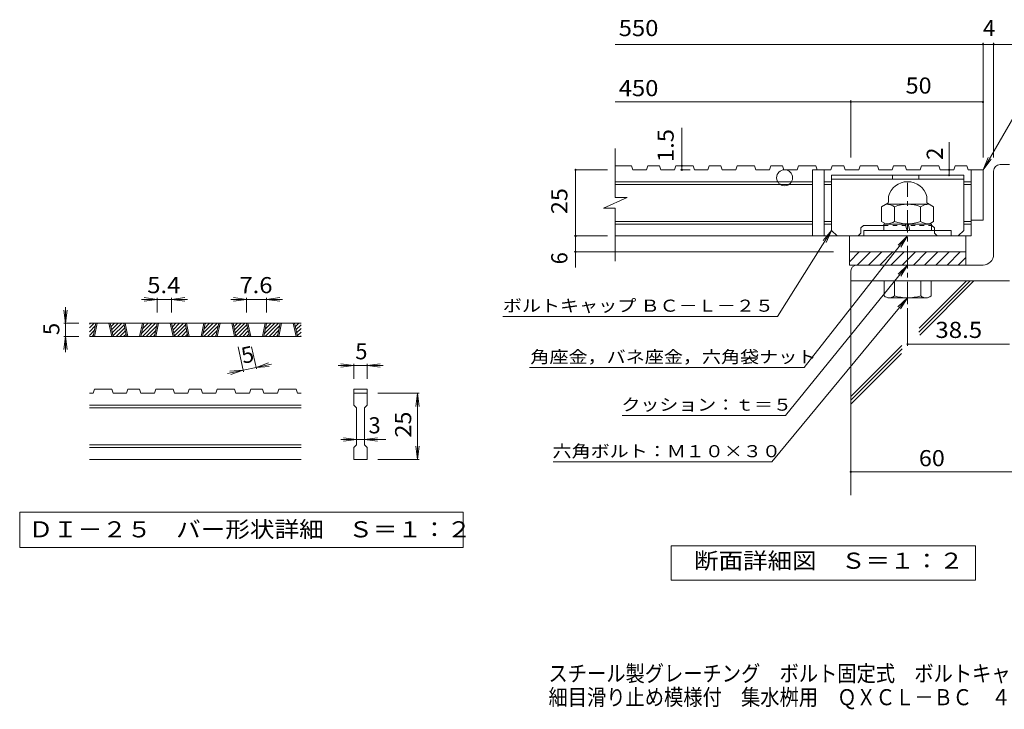
# Model space of a CAD drawing. Units: millimetres. Extents: x -1841 to 1897, y -1378 to 1336.
# Drawn here: x -1841 to 20, y -1378 to -74 of the extents above; entities that cross this region are included whole.
import ezdxf

# ---------------------------------------------------------------- set-up
doc = ezdxf.new("R2010")
doc.units = ezdxf.units.MM
doc.header["$LTSCALE"] = 10
doc.linetypes.add('JWW_CENTER1', pattern=[6.773333, 4.233333, -0.846667, 0.846667, -0.846667])
doc.linetypes.add('JWW_DASHED1', pattern=[1.693333, 0.846667, -0.846667])
for name, color, linetype in [('D-0', 7, 'Continuous'), ('D-1', 7, 'Continuous'), ('D-2', 7, 'Continuous'), ('D-4', 7, 'Continuous'), ('D-5', 7, 'Continuous'), ('D-6', 7, 'Continuous'), ('F-4ﾚｲﾔ', 7, 'Continuous')]:
    doc.layers.add(name, color=color, linetype=linetype)
doc.styles.add('ＭＳ ゴシック', font='txt', dxfattribs={"height": 1})

msp = doc.modelspace()

# ---------------------------------------------------------------- linework, layer by layer
at = {"layer": 'D-0', "color": 3, "linetype": 'Continuous', "lineweight": 9}
for p, q in [((-1709.3, -656.6), (-1700.2, -647.5)), ((-1709.3, -649.5), (-1707.3, -647.5)), ((-1309.3, -647.5), (-1709.3, -647.5)), ((-1702.4, -672.6), (-1697.1, -647.5)), ((-1699.9, -672.6), (-1694.6, -647.5)), ((-1672.4, -647.5), (-1667.1, -672.6)), ((-1669.9, -647.5), (-1664.6, -672.6)), ((-1669.8, -648.3), (-1669, -647.5)), ((-1668.5, -654.2), (-1661.9, -647.5)), ((-1667.3, -660), (-1654.8, -647.5)), ((-1666, -665.8), (-1647.8, -647.5)), ((-1664.8, -671.6), (-1643.7, -650.6)), ((-1639, -672.6), (-1644.4, -647.5)), ((-1636.5, -672.6), (-1641.9, -647.5)), ((-1609, -647.5), (-1614.4, -672.6)), ((-1606.5, -647.5), (-1611.9, -672.6)), ((-1610.7, -667.1), (-1591.2, -647.5)), ((-1609.1, -672.6), (-1584.1, -647.5)), ((-1608.8, -658.1), (-1598.3, -647.5)), ((-1606.8, -649.1), (-1605.3, -647.5)), ((-1586.3, -672.6), (-1581, -647.5)), ((-1583.8, -672.6), (-1578.5, -647.5)), ((-1556.3, -647.5), (-1551, -672.6)), ((-1553.8, -647.5), (-1548.5, -672.6)), ((-1553.6, -648.3), (-1552.8, -647.5)), ((-1552.4, -654.2), (-1545.8, -647.5)), ((-1551.1, -660), (-1538.7, -647.5)), ((-1549.9, -665.8), (-1531.6, -647.5)), ((-1548.6, -671.6), (-1527.6, -650.6)), ((-1522.9, -672.6), (-1528.2, -647.5)), ((-1520.4, -672.6), (-1525.7, -647.5)), ((-1492.9, -647.5), (-1498.2, -672.6)), ((-1490.4, -647.5), (-1495.7, -672.6)), ((-1494.6, -667.1), (-1475.1, -647.5)), ((-1493, -672.6), (-1468, -647.5)), ((-1492.6, -658.1), (-1482.1, -647.5)), ((-1490.7, -649.1), (-1489.2, -647.5)), ((-1470.2, -672.6), (-1464.8, -647.5)), ((-1467.7, -672.6), (-1462.3, -647.5)), ((-1440.2, -647.5), (-1434.8, -672.6)), ((-1437.7, -647.5), (-1432.3, -672.6)), ((-1437.5, -648.3), (-1436.7, -647.5)), ((-1436.3, -654.2), (-1429.6, -647.5)), ((-1435, -660), (-1422.6, -647.5)), ((-1433.8, -665.8), (-1415.5, -647.5)), ((-1432.5, -671.6), (-1411.5, -650.6)), ((-1406.8, -672.6), (-1412.1, -647.5)), ((-1404.3, -672.6), (-1409.6, -647.5)), ((-1376.8, -647.5), (-1382.1, -672.6)), ((-1374.3, -647.5), (-1379.6, -672.6)), ((-1378.4, -667.1), (-1358.9, -647.5)), ((-1376.9, -672.6), (-1351.9, -647.5)), ((-1376.5, -658.1), (-1366, -647.5)), ((-1374.6, -649.1), (-1373.1, -647.5)), ((-1354, -672.6), (-1348.7, -647.5)), ((-1351.5, -672.6), (-1346.2, -647.5)), ((-1324, -647.5), (-1318.7, -672.6)), ((-1321.5, -647.5), (-1316.2, -672.6)), ((-1321.4, -648.3), (-1320.6, -647.5)), ((-1320.1, -654.2), (-1313.5, -647.5)), ((-1318.9, -660), (-1309.3, -650.4)), ((-1709.3, -663.7), (-1698.2, -652.5)), ((-1709.3, -670.8), (-1700.1, -661.5)), ((-1658.6, -672.6), (-1642.5, -656.4)), ((-1651.5, -672.6), (-1641.2, -662.2)), ((-1644.5, -672.6), (-1640, -668.1)), ((-1602, -672.6), (-1582, -652.5)), ((-1595, -672.6), (-1583.9, -661.5)), ((-1542.5, -672.6), (-1526.3, -656.4)), ((-1535.4, -672.6), (-1525.1, -662.2)), ((-1528.3, -672.6), (-1523.9, -668.1)), ((-1485.9, -672.6), (-1465.9, -652.5)), ((-1478.8, -672.6), (-1467.8, -661.5)), ((-1426.3, -672.6), (-1410.2, -656.4)), ((-1419.3, -672.6), (-1409, -662.2)), ((-1412.2, -672.6), (-1407.7, -668.1)), ((-1369.8, -672.6), (-1349.8, -652.5)), ((-1362.7, -672.6), (-1351.7, -661.5)), ((-1317.6, -665.8), (-1309.3, -657.5)), ((-1316.4, -671.6), (-1309.3, -664.6)), ((-1309.3, -672.6), (-1709.3, -672.6)), ((-1704, -672.6), (-1702, -670.5)), ((-1587.9, -672.6), (-1585.9, -670.5)), ((-1471.8, -672.6), (-1469.7, -670.5)), ((-1355.6, -672.6), (-1353.6, -670.5)), ((-1310.2, -672.6), (-1309.3, -671.6)), ((-1702.4, -780), (-1709.3, -780)), ((-1702.4, -780), (-1699.9, -772.6)), ((-1667.1, -772.6), (-1699.9, -772.6)), ((-1667.1, -772.6), (-1664.6, -780)), ((-1639, -780), (-1664.6, -780)), ((-1639, -780), (-1636.5, -772.6)), ((-1614.4, -772.6), (-1636.5, -772.6)), ((-1614.4, -772.6), (-1611.9, -780)), ((-1586.3, -780), (-1611.9, -780)), ((-1586.3, -780), (-1583.8, -772.6)), ((-1551, -772.6), (-1583.8, -772.6)), ((-1548.5, -780), (-1551, -772.6)), ((-1522.9, -780), (-1548.5, -780)), ((-1522.9, -780), (-1520.4, -772.6)), ((-1498.2, -772.6), (-1520.4, -772.6)), ((-1498.2, -772.6), (-1495.7, -780)), ((-1470.2, -780), (-1495.7, -780)), ((-1470.2, -780), (-1467.7, -772.6)), ((-1467.7, -772.6), (-1434.8, -772.6)), ((-1432.3, -780), (-1434.8, -772.6)), ((-1406.8, -780), (-1432.3, -780)), ((-1406.8, -780), (-1404.3, -772.6)), ((-1382.1, -772.6), (-1404.3, -772.6)), ((-1382.1, -772.6), (-1379.6, -780)), ((-1354, -780), (-1379.6, -780)), ((-1354, -780), (-1351.5, -772.6)), ((-1351.5, -772.6), (-1318.7, -772.6)), ((-1316.2, -780), (-1318.7, -772.6)), ((-1309.3, -780), (-1316.2, -780)), ((-1209.3, -772.6), (-1184.3, -772.6)), ((-1209.3, -772.6), (-1209.3, -780)), ((-1209.3, -780), (-1184.3, -780)), ((-1209.3, -802.5), (-1209.3, -780)), ((-1184.3, -772.6), (-1184.3, -780)), ((-1184.3, -780), (-1184.3, -802.5)), ((-1309.3, -802.5), (-1709.3, -802.5)), ((-1309.3, -807.5), (-1709.3, -807.5)), ((-1209.3, -802.5), (-1204.3, -807.5)), ((-1204.3, -877.6), (-1204.3, -807.5)), ((-1189.3, -807.5), (-1184.3, -802.5)), ((-1189.3, -807.5), (-1189.3, -877.6)), ((-1309.3, -877.6), (-1709.3, -877.6)), ((-1309.3, -882.5), (-1709.3, -882.5)), ((-1209.3, -882.5), (-1204.3, -877.6)), ((-1209.3, -905.1), (-1209.3, -882.5)), ((-1189.3, -877.6), (-1184.3, -882.5)), ((-1184.3, -882.5), (-1184.3, -905.1)), ((-1309.3, -905.1), (-1709.3, -905.1)), ((-1184.3, -905.1), (-1209.3, -905.1))]:
    msp.add_line(p, q, dxfattribs=at)
at = {"layer": 'D-0', "color": 7, "linetype": 'Continuous', "lineweight": 9}
for p, q in [((-1841, -1005.1), (-1841, -1071.5)), ((-1002.7, -1005.1), (-1841, -1005.1)), ((-1002.7, -1071.5), (-1002.7, -1005.1)), ((-1841, -1071.5), (-1002.7, -1071.5))]:
    msp.add_line(p, q, dxfattribs=at)
at = {"layer": 'D-1', "color": 2, "linetype": 'Continuous', "lineweight": 9}
for p, q in [((12.1, -347.6), (29.6, -347.6)), ((-306.6, -367.8), (-56.6, -367.8)), ((-306.6, -367.8), (-306.6, -472.1)), ((-191.6, -367.8), (-191.6, -375.3)), ((-141.6, -367.8), (-141.6, -375.3)), ((-56.6, -472.1), (-56.6, -367.8)), ((-0.4, -517.6), (-0.4, -360.1)), ((-306.6, -375.3), (-56.6, -375.3)), ((-199.1, -418.6), (-199.1, -408)), ((-126.6, -418.6), (-126.6, -408)), ((-200.4, -420.8), (-212, -427.5)), ((-212, -427.5), (-212, -455.2)), ((-122.3, -422.6), (-203.4, -422.6)), ((-187.4, -427.5), (-187.4, -455.2)), ((-138.4, -427.5), (-138.4, -455.2)), ((-125.4, -420.8), (-113.8, -427.5)), ((-113.8, -427.5), (-113.8, -455.2)), ((-251.2, -467.6), (-246.2, -462.6)), ((-246.2, -462.6), (-207.9, -462.6)), ((-203.4, -460.1), (-212, -455.2)), ((-117.9, -460.1), (-207.9, -460.1)), ((-207.9, -472.6), (-207.9, -460.1)), ((-167.2, -460.1), (-163.8, -472.6)), ((-162, -460.1), (-158.6, -472.6)), ((-122.3, -460.1), (-113.8, -455.2)), ((-117.9, -472.6), (-117.9, -460.1)), ((-117.9, -462.6), (-117.1, -462.6)), ((-112.1, -467.6), (-117.1, -462.6)), ((-296.2, -482.6), (-306.6, -472.1)), ((-296.2, -482.6), (-256.2, -482.6)), ((-251.2, -477.6), (-256.2, -482.6)), ((-251.2, -477.6), (-251.2, -467.6)), ((-245.4, -472.6), (-245.4, -482.6)), ((-80.4, -472.6), (-245.4, -472.6)), ((-112.1, -472.6), (-112.1, -467.6)), ((-107.1, -482.6), (-67.1, -482.6)), ((-80.4, -482.6), (-80.4, -472.6)), ((-67.1, -482.6), (-56.6, -472.1)), ((-272.9, -512.6), (-52.9, -512.6)), ((-272.9, -531.3), (-254.2, -512.6)), ((-272.9, -537.6), (-272.9, -512.6)), ((-258, -537.6), (-233, -512.6)), ((-236.8, -537.6), (-211.8, -512.6)), ((-215.6, -537.6), (-190.6, -512.6)), ((-194.4, -537.6), (-169.4, -512.6)), ((-173.1, -537.6), (-148.1, -512.6)), ((-151.9, -537.6), (-126.9, -512.6)), ((-130.7, -537.6), (-105.7, -512.6)), ((-109.5, -537.6), (-84.5, -512.6)), ((-88.3, -537.6), (-63.3, -512.6)), ((-52.9, -537.6), (-52.9, -512.6)), ((-20.4, -537.6), (-272.9, -537.6)), ((-67.1, -537.6), (-52.9, -523.4)), ((-270.4, -550.1), (-270.4, -567.6)), ((29.6, -567.6), (-270.4, -567.6)), ((-207.3, -595.9), (-207.3, -567.6)), ((-187.9, -567.6), (-187.9, -595.9)), ((-137.9, -567.6), (-137.9, -595.9)), ((-118.5, -595.9), (-118.5, -567.6)), ((-197.6, -599.6), (-128.2, -599.6))]:
    msp.add_line(p, q, dxfattribs=at)
at = {"layer": 'D-1', "color": 2, "linetype": 'JWW_CENTER1', "lineweight": 9}
msp.add_line((-162.9, -611.7), (-162.9, -382.3), dxfattribs=at)
at = {"layer": 'D-1', "color": 2, "linetype": 'JWW_DASHED1', "lineweight": 9}
for p, q in [((-207.9, -462.6), (-117.9, -462.6)), ((-112.1, -477.6), (-112.1, -472.6)), ((-112.1, -477.6), (-107.1, -482.6))]:
    msp.add_line(p, q, dxfattribs=at)
at = {"layer": 'D-1', "color": 2, "linetype": 'Continuous', "lineweight": 9}
for centre, radius, start, end in [((12.1, -360.1), 12.5, 90, 180), ((-162.9, -417.6), 37.5, 14.8351, 165.1649), ((-203.4, -451.1), 28.5, 55.8457, 90), ((-201.6, -418.6), 2.5, 300, 0), ((-162.9, -486.2), 63.6, 67.3236, 112.6764), ((-122.3, -451.1), 28.5, 90, 124.1543), ((-124.1, -418.6), 2.5, 180, 240), ((-203.4, -431.5), 28.5, 270, 304.1543), ((-162.9, -396.4), 63.6, 247.3236, 292.6764), ((-122.3, -431.5), 28.5, 235.8457, 270), ((-20.4, -517.6), 20, 270, 0), ((-257.9, -550.1), 12.5, 90, 180), ((-197.6, -585), 14.6, 228.1237, 311.8761), ((-162.9, -513.6), 86, 253.0903, 286.9097), ((-128.2, -585), 14.6, 228.1239, 311.8763)]:
    msp.add_arc(centre, radius, start, end, dxfattribs=at)
at = {"layer": 'D-2', "color": 3, "linetype": 'Continuous', "lineweight": 9}
for p, q in [((-715.6, -409.7), (-715.6, -317.6)), ((-684.5, -350.1), (-715.6, -350.1)), ((-684.5, -350.1), (-682, -357.6)), ((-653.9, -350.1), (-656.4, -357.6)), ((-631.8, -350.1), (-653.9, -350.1)), ((-631.8, -350.1), (-629.3, -357.6)), ((-601.1, -350.1), (-603.7, -357.6)), ((-568.4, -350.1), (-601.1, -350.1)), ((-568.4, -350.1), (-565.9, -357.6)), ((-537.7, -350.1), (-540.3, -357.6)), ((-515.7, -350.1), (-537.7, -350.1)), ((-515.7, -350.1), (-513.1, -357.6)), ((-485, -350.1), (-487.6, -357.6)), ((-452.3, -350.1), (-485, -350.1)), ((-452.3, -350.1), (-449.7, -357.6)), ((-421.6, -350.1), (-424.2, -357.6)), ((-399.6, -350.1), (-421.6, -350.1)), ((-399.6, -350.1), (-397, -357.6)), ((-368.9, -350.1), (-371.4, -357.6)), ((-336.1, -350.1), (-368.9, -350.1)), ((-336.1, -350.1), (-333.6, -357.6)), ((-305.5, -350.1), (-308, -357.6)), ((-283.4, -350.1), (-305.5, -350.1)), ((-283.4, -350.1), (-280.9, -357.6)), ((-252.7, -350.1), (-255.3, -357.6)), ((-220, -350.1), (-252.7, -350.1)), ((-220, -350.1), (-217.5, -357.6)), ((-189.3, -350.1), (-191.9, -357.6)), ((-167.3, -350.1), (-189.3, -350.1)), ((-167.3, -350.1), (-164.7, -357.6)), ((-136.6, -350.1), (-139.2, -357.6)), ((-103.9, -350.1), (-136.6, -350.1)), ((-103.9, -350.1), (-101.3, -357.6)), ((-73.2, -350.1), (-75.8, -357.6)), ((-51.2, -350.1), (-73.2, -350.1)), ((-51.2, -350.1), (-48.6, -357.6)), ((-656.4, -357.6), (-682, -357.6)), ((-603.7, -357.6), (-629.3, -357.6)), ((-540.3, -357.6), (-565.9, -357.6)), ((-487.6, -357.6), (-513.1, -357.6)), ((-424.2, -357.6), (-449.7, -357.6)), ((-371.4, -357.6), (-397, -357.6)), ((-308, -357.6), (-342.9, -357.6)), ((-342.9, -357.6), (-342.9, -482.6)), ((-320.4, -357.6), (-320.4, -482.6)), ((-255.3, -357.6), (-280.9, -357.6)), ((-191.9, -357.6), (-217.5, -357.6)), ((-139.2, -357.6), (-164.7, -357.6)), ((-75.8, -357.6), (-101.3, -357.6)), ((-20.4, -357.6), (-48.6, -357.6)), ((-42.9, -357.6), (-42.9, -482.6)), ((-20.4, -357.6), (-20.4, -452.6)), ((-342.9, -380.1), (-715.6, -380.1)), ((-342.9, -385.1), (-715.6, -385.1)), ((-306.6, -380.1), (-320.4, -380.1)), ((-306.6, -385.1), (-320.4, -385.1)), ((-42.9, -380.1), (-56.6, -380.1)), ((-42.9, -385.1), (-56.6, -385.1)), ((-737.7, -430.4), (-693.1, -409.7)), ((-693.1, -409.7), (-715.6, -409.7)), ((-737.7, -430.4), (-715.6, -430.4)), ((-715.6, -530.1), (-715.6, -430.4)), ((-342.9, -455.1), (-715.6, -455.1)), ((-342.9, -460.1), (-715.6, -460.1)), ((-306.6, -455.1), (-320.4, -455.1)), ((-306.6, -460.1), (-320.4, -460.1)), ((-42.9, -455.1), (-56.6, -455.1)), ((-42.9, -460.1), (-56.6, -460.1)), ((-20.4, -452.6), (-43, -452.6)), ((-42.9, -482.6), (-715.6, -482.6)), ((-272.9, -512.6), (-272.9, -482.6)), ((-52.9, -512.6), (-52.9, -482.6))]:
    msp.add_line(p, q, dxfattribs=at)
msp.add_circle((-395.4, -372.6), 15, dxfattribs=at)
at = {"layer": 'D-4', "color": 7, "linetype": 'Continuous', "lineweight": 9}
for p, q in [((-715.6, -120.4), (64.5, -120.4)), ((-20.4, -334.6), (-20.4, -117.4)), ((-0.4, -334.6), (-0.4, -117.4)), ((-715.6, -229.2), (-20.4, -229.2)), ((-270.4, -334.6), (-270.4, -226.2)), ((-589.4, -357.6), (-589.4, -278)), ((-730.3, -357.6), (-790.3, -357.6)), ((-790.3, -542.6), (-790.3, -357.6)), ((-573.6, -357.6), (-592.4, -357.6)), ((-84.6, -367.8), (-84.6, -357.6)), ((-730.3, -482.6), (-793.3, -482.6)), ((-302.9, -512.6), (-793.3, -512.6)), ((-1581, -602.5), (-1611, -602.5)), ((-1581, -602.5), (-1605.7, -599.3)), ((-1581, -602.5), (-1605.7, -605.8)), ((-1581, -599.5), (-1581, -627.5)), ((-1553.8, -602.5), (-1581, -602.5)), ((-1553.8, -602.5), (-1529, -599.3)), ((-1553.8, -599.5), (-1553.8, -627.5)), ((-1553.8, -602.5), (-1529, -605.8)), ((-1553.8, -602.5), (-1523.8, -602.5)), ((-1412.1, -602.5), (-1442.1, -602.5)), ((-1412.1, -602.5), (-1436.9, -599.3)), ((-1412.1, -602.5), (-1436.9, -605.8)), ((-1412.1, -599.5), (-1412.1, -627.5)), ((-1374.3, -602.5), (-1412.1, -602.5)), ((-1374.3, -602.5), (-1349.5, -599.3)), ((-1374.3, -599.5), (-1374.3, -627.5)), ((-1374.3, -602.5), (-1349.5, -605.8)), ((-1374.3, -602.5), (-1344.3, -602.5)), ((-1754.3, -647.5), (-1757.6, -622.8)), ((-1754.3, -647.5), (-1754.3, -617.5)), ((-1754.3, -647.5), (-1751.1, -622.8)), ((-162.9, -619.2), (-162.9, -690.2)), ((-1757.3, -647.5), (-1729.3, -647.5)), ((-1754.3, -647.5), (-1754.3, -672.6)), ((-1754.3, -672.6), (-1757.6, -697.3)), ((-1757.3, -672.6), (-1729.3, -672.6)), ((-1754.3, -672.6), (-1751.1, -697.3)), ((-1754.3, -672.6), (-1754.3, -702.6)), ((-162.9, -687.2), (29.6, -687.2)), ((-1418, -739.4), (-1428.1, -692.1)), ((-1393.6, -734.2), (-1402.6, -692.1)), ((-1394.2, -731.2), (-1370.6, -722.8)), ((-1394.2, -731.2), (-1364.9, -724.9)), ((-1209.3, -727.6), (-1234.1, -724.3)), ((-1209.3, -724.6), (-1209.3, -752.6)), ((-1184.3, -727.6), (-1159.5, -724.3)), ((-1184.3, -724.6), (-1184.3, -752.6)), ((-1418.6, -736.5), (-1448, -742.7)), ((-1418.6, -736.5), (-1443.6, -738.4)), ((-1418.6, -736.5), (-1442.2, -744.8)), ((-1394.2, -731.2), (-1418.6, -736.5)), ((-1394.2, -731.2), (-1369.3, -729.2)), ((-1209.3, -727.6), (-1239.3, -727.6)), ((-1209.3, -727.6), (-1234.1, -730.8)), ((-1184.3, -727.6), (-1209.3, -727.6)), ((-1184.3, -727.6), (-1159.5, -730.8)), ((-1184.3, -727.6), (-1154.3, -727.6)), ((-1086.3, -780), (-1164.3, -780)), ((-1089.3, -780), (-1092.6, -804.8)), ((-1089.3, -905.1), (-1089.3, -780)), ((-1089.3, -780), (-1086.1, -804.8)), ((-1204.3, -867.5), (-1234.3, -867.5)), ((-1204.3, -867.5), (-1229.1, -864.3)), ((-1204.3, -867.5), (-1229.1, -870.8)), ((-1189.3, -867.5), (-1204.3, -867.5)), ((-1189.3, -867.5), (-1164.5, -864.3)), ((-1189.3, -867.5), (-1164.5, -870.8)), ((-1189.3, -867.5), (-1149.3, -867.5)), ((-1089.3, -905.1), (-1092.6, -880.3)), ((-1089.3, -905.1), (-1086.1, -880.3)), ((-1086.3, -905.1), (-1164.3, -905.1)), ((-270.4, -928.6), (154.9, -928.6))]:
    msp.add_line(p, q, dxfattribs=at)
at = {"layer": 'D-4', "color": 2, "linetype": 'Continuous', "lineweight": 9}
for p, q in [((-609.9, -1133.5), (-609.9, -1068.5)), ((-609.9, -1068.5), (-34.9, -1068.5)), ((-34.9, -1068.5), (-34.9, -1133.5)), ((-34.9, -1133.5), (-609.9, -1133.5))]:
    msp.add_line(p, q, dxfattribs=at)
at = {"layer": 'D-4', "color": 7, "linetype": 'Continuous', "lineweight": 9, "const_width": 2}
for points in [[(-19.4, -120.4, 0.414214), (-20.4, -119.4, 0.414214), (-21.4, -120.4, 0.414214), (-20.4, -121.4, 0.414214)], [(0.6, -120.4, 0.414214), (-0.4, -119.4, 0.414214), (-1.4, -120.4, 0.414214), (-0.4, -121.4, 0.414214)], [(-269.4, -229.2, 0.414214), (-270.4, -228.2, 0.414214), (-271.4, -229.2, 0.414214), (-270.4, -230.2, 0.414214)], [(-19.4, -229.2, 0.414214), (-20.4, -228.2, 0.414214), (-21.4, -229.2, 0.414214), (-20.4, -230.2, 0.414214)], [(-588.4, -350.1, 0.414214), (-589.4, -349.1, 0.414214), (-590.4, -350.1, 0.414214), (-589.4, -351.1, 0.414214)], [(-789.3, -357.6, 0.414214), (-790.3, -356.6, 0.414214), (-791.3, -357.6, 0.414214), (-790.3, -358.6, 0.414214)], [(-588.4, -357.6, 0.414214), (-589.4, -356.6, 0.414214), (-590.4, -357.6, 0.414214), (-589.4, -358.6, 0.414214)], [(-83.6, -357.6, 0.414214), (-84.6, -356.6, 0.414214), (-85.6, -357.6, 0.414214), (-84.6, -358.6, 0.414214)], [(-83.6, -367.8, 0.414214), (-84.6, -366.8, 0.414214), (-85.6, -367.8, 0.414214), (-84.6, -368.8, 0.414214)], [(-789.3, -482.6, 0.414214), (-790.3, -481.6, 0.414214), (-791.3, -482.6, 0.414214), (-790.3, -483.6, 0.414214)], [(-789.3, -512.6, 0.414214), (-790.3, -511.6, 0.414214), (-791.3, -512.6, 0.414214), (-790.3, -513.6, 0.414214)], [(-161.9, -687.2, 0.414214), (-162.9, -686.2, 0.414214), (-163.9, -687.2, 0.414214), (-162.9, -688.2, 0.414214)], [(-269.4, -928.6, 0.414214), (-270.4, -927.6, 0.414214), (-271.4, -928.6, 0.414214), (-270.4, -929.6, 0.414214)]]:
    msp.add_lwpolyline(points, format="xyb", close=True, dxfattribs=at)
at = {"layer": 'D-5', "color": 7, "linetype": 'Continuous', "lineweight": 9}
for p, q in [((-20.4, -357.6), (86, -173.2)), ((-84.6, -357.6), (-84.6, -305.1)), ((-20.4, -357.6), (-10.8, -334.5)), ((-20.4, -357.6), (-5.2, -337.7)), ((-408.6, -634.8), (-306.6, -472.1)), ((-162.9, -482.6), (-358.4, -731.6)), ((-306.6, -472.1), (-322.6, -491.4)), ((-306.6, -472.1), (-317.1, -494.8)), ((-162.9, -482.6), (-180.8, -500.1)), ((-162.9, -482.6), (-175.6, -504.1)), ((-162.9, -537.6), (-393.7, -821.9)), ((-162.9, -537.6), (-181, -554.8)), ((-162.9, -537.6), (-176, -558.9)), ((-162.9, -599.6), (-419.8, -909.9)), ((-162.9, -599.6), (-181.2, -616.6)), ((-162.9, -599.6), (-176.2, -620.7)), ((-927.9, -634.8), (-408.6, -634.8)), ((-877.5, -731.6), (-358.4, -731.6)), ((-702.1, -821.9), (-393.7, -821.9)), ((-832.9, -909.9), (-419.8, -909.9))]:
    msp.add_line(p, q, dxfattribs=at)
at = {"layer": 'D-6', "color": 6, "linetype": 'Continuous', "lineweight": 9}
for p, q in [((-270.4, -550.1), (-270.4, -972.9)), ((-141.7, -664.6), (-44.6, -567.6)), ((-141.3, -657.2), (-51.7, -567.6)), ((-140, -670), (-37.6, -567.6)), ((-270.4, -786.2), (-173.8, -689.7)), ((-270.4, -793.3), (-173.2, -696.1)), ((-270.4, -800.4), (-174.6, -704.6))]:
    msp.add_line(p, q, dxfattribs=at)

# ---------------------------------------------------------------- texts
at = {"layer": 'D-0', "color": 2, "linetype": 'Continuous', "lineweight": 9, "style": 'ＭＳ ゴシック', "width": 1.118056}
msp.add_text('ＤＩ－２５\u3000バー形状詳細\u3000Ｓ＝１：２', height=30.48, dxfattribs=at).set_placement((-1824.3, -1052.6))
at = {"layer": 'D-4', "color": 2, "linetype": 'Continuous', "lineweight": 9, "style": 'ＭＳ ゴシック'}
for s, width, p in [('550', 1.083333, (-708.9, -104.8)), ('50', 1.0625, (-166.6, -213.5)), ('450', 1.083333, (-708.9, -218.4)), ('5.4', 1.083333, (-1599.9, -590.9)), ('7.6', 1.083333, (-1425.7, -590.9)), ('38.5', 1.09375, (-110.4, -675.5)), ('60', 1.0625, (-141.6, -918)), ('断面詳細図\u3000Ｓ＝１：２', 1.113636, (-566.5, -1111.9))]:
    msp.add_text(s, height=30.48, dxfattribs=dict(at, width=width)).set_placement(p)
for s, p in [('4', (-20.4, -104.8)), ('5', (-1206.8, -715.9)), ('3', (-1181.8, -855.9))]:
    msp.add_text(s, height=30.5, dxfattribs=at).set_placement(p)
for s, width, p in [('1.5', 1.083333, (-605, -343)), ('25', 1.0625, (-805.9, -441.3)), ('25', 1.0625, (-1101, -863.8))]:
    msp.add_text(s, height=30.48, rotation=90, dxfattribs=dict(at, width=width)).set_placement(p)
at = {"layer": 'D-4', "color": 2, "linetype": 'Continuous', "lineweight": 211, "style": 'ＭＳ ゴシック'}
msp.add_text('2', height=30.5, rotation=90, dxfattribs=at).set_placement((-96.3, -338.7))
at = {"layer": 'D-4', "color": 2, "linetype": 'Continuous', "lineweight": 9, "style": 'ＭＳ ゴシック'}
for s, rotation, p in [('6', 90, (-805.9, -536.4)), ('5', 90, (-1766, -670.1)), ('5', 12.079, (-1418.6, -724.5))]:
    msp.add_text(s, height=30.5, rotation=rotation, dxfattribs=at).set_placement(p)
at = {"layer": 'D-5', "color": 7, "linetype": 'Continuous', "lineweight": 9, "style": 'ＭＳ ゴシック', "width": 1.155172}
msp.add_text('ボルトキャップ ＢＣ－Ｌ－２５', height=22.86, rotation=359.9999, dxfattribs=at).set_placement((-927.9, -625.9))
at = {"layer": 'D-5', "color": 7, "linetype": 'Continuous', "lineweight": 9, "style": 'ＭＳ ゴシック'}
for s, width, p in [('角座金，バネ座金，六角袋ナット', 1.155556, (-875.9, -722.7)), ('クッション：ｔ＝５', 1.148148, (-703.7, -813)), ('六角ボルト：Ｍ１０×３０', 1.152778, (-833.8, -901))]:
    msp.add_text(s, height=22.86, dxfattribs=dict(at, width=width)).set_placement(p)
at = {"layer": 'F-4ﾚｲﾔ', "color": 2, "linetype": 'Continuous', "lineweight": 9, "style": 'ＭＳ ゴシック', "width": 0.875}
for s, p in [('スチール製グレーチング\u3000ボルト固定式\u3000ボルトキャップ付\u3000', (-841.5, -1325.1)), ('細目滑り止め模様付\u3000集水桝用\u3000ＱＸＣＬ－ＢＣ\u3000４４２５Ａ－ｂ', (-841.5, -1370))]:
    msp.add_text(s, height=30.48, dxfattribs=at).set_placement(p)

doc.saveas('drawing.dxf')
